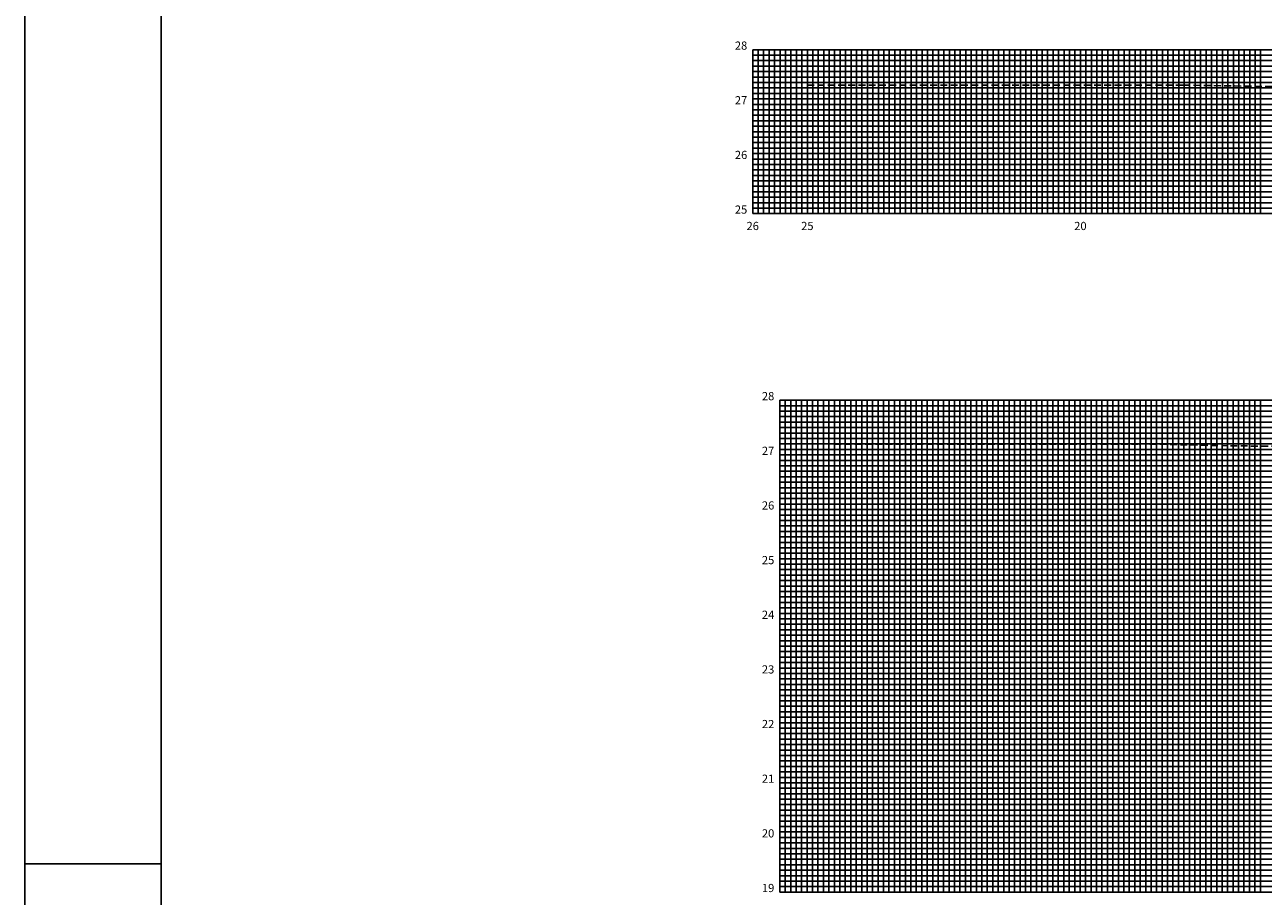
# Model space of a CAD drawing. Extents: x -352 to 488, y 198 to 2825.
# Drawn here: x -352 to -125, y 2522 to 2681 of the extents above; entities that cross this region are included whole.
import ezdxf
from ezdxf.enums import TextEntityAlignment as Align

# ---------------------------------------------------------------- set-up
doc = ezdxf.new("R2010")
doc.units = 0
doc.header["$LTSCALE"] = 10
doc.linetypes.add('HIDDEN2', pattern=[0.1875, 0.125, -0.0625])
doc.layers.get('0').update_dxf_attribs({"linetype": 'CONTINUOUS'})
for name, color, linetype in [('FOLHA', 7, 'CONTINUOUS'), ('MALHA', 9, 'CONTINUOUS'), ('MALHAI', 10, 'CONTINUOUS'), ('PRIMI', 151, 'HIDDEN2'), ('SEC', 3, 'CONTINUOUS')]:
    doc.layers.add(name, color=color, linetype=linetype)
doc.styles.add('MONO', font='monotxt.shx', dxfattribs={"height": 1.5})

msp = doc.modelspace()

# ---------------------------------------------------------------- linework, layer by layer
msp.add_line((-352.07, 2527.5), (-327.07, 2527.5))
msp.add_lwpolyline([(487.93, 2824.5), (-352.07, 2824.5), (-352.07, 2230.5), (487.93, 2230.5)], close=True)
at = {"layer": 'FOLHA', "color": 6}
msp.add_lwpolyline([(477.93, 2814.5), (-327.07, 2814.5), (-327.07, 2240.5), (477.93, 2240.5)], close=True, dxfattribs=at)
at = {"layer": 'MALHA'}
for p, q in [((-217.78, 2646.45), (-217.78, 2676.45)), ((-216.78, 2646.45), (-216.78, 2676.45)), ((-215.78, 2646.45), (-215.78, 2676.45)), ((-214.78, 2646.45), (-214.78, 2676.45)), ((-213.78, 2646.45), (-213.78, 2676.45)), ((-212.78, 2646.45), (-212.78, 2676.45)), ((-211.78, 2646.45), (-211.78, 2676.45)), ((-210.78, 2646.45), (-210.78, 2676.45)), ((-209.78, 2646.45), (-209.78, 2676.45)), ((-207.78, 2646.45), (-207.78, 2676.45)), ((-206.78, 2646.45), (-206.78, 2676.45)), ((-205.78, 2646.45), (-205.78, 2676.45)), ((-204.78, 2646.45), (-204.78, 2676.45)), ((-203.78, 2646.45), (-203.78, 2676.45)), ((-202.78, 2646.45), (-202.78, 2676.45)), ((-201.78, 2646.45), (-201.78, 2676.45)), ((-200.78, 2646.45), (-200.78, 2676.45)), ((-199.78, 2646.45), (-199.78, 2676.45)), ((-197.78, 2646.45), (-197.78, 2676.45)), ((-196.78, 2646.45), (-196.78, 2676.45)), ((-195.78, 2646.45), (-195.78, 2676.45)), ((-194.78, 2646.45), (-194.78, 2676.45)), ((-193.78, 2646.45), (-193.78, 2676.45)), ((-192.78, 2646.45), (-192.78, 2676.45)), ((-191.78, 2646.45), (-191.78, 2676.45)), ((-190.78, 2646.45), (-190.78, 2676.45)), ((-189.78, 2646.45), (-189.78, 2676.45)), ((-187.78, 2646.45), (-187.78, 2676.45)), ((-186.78, 2646.45), (-186.78, 2676.45)), ((-185.78, 2646.45), (-185.78, 2676.45)), ((-184.78, 2646.45), (-184.78, 2676.45)), ((-183.78, 2646.45), (-183.78, 2676.45)), ((-182.78, 2646.45), (-182.78, 2676.45)), ((-181.78, 2646.45), (-181.78, 2676.45)), ((-180.78, 2646.45), (-180.78, 2676.45)), ((-179.78, 2646.45), (-179.78, 2676.45)), ((-177.78, 2646.45), (-177.78, 2676.45)), ((-176.78, 2646.45), (-176.78, 2676.45)), ((-175.78, 2646.45), (-175.78, 2676.45)), ((-174.78, 2646.45), (-174.78, 2676.45)), ((-173.78, 2646.45), (-173.78, 2676.45)), ((-172.78, 2646.45), (-172.78, 2676.45)), ((-171.78, 2646.45), (-171.78, 2676.45)), ((-170.78, 2646.45), (-170.78, 2676.45)), ((-169.78, 2646.45), (-169.78, 2676.45)), ((-167.78, 2646.45), (-167.78, 2676.45)), ((-166.78, 2646.45), (-166.78, 2676.45)), ((-165.78, 2646.45), (-165.78, 2676.45)), ((-164.78, 2646.45), (-164.78, 2676.45)), ((-163.78, 2646.45), (-163.78, 2676.45)), ((-162.78, 2646.45), (-162.78, 2676.45)), ((-161.78, 2646.45), (-161.78, 2676.45)), ((-160.78, 2646.45), (-160.78, 2676.45)), ((-159.78, 2646.45), (-159.78, 2676.45)), ((-157.78, 2646.45), (-157.78, 2676.45)), ((-156.78, 2646.45), (-156.78, 2676.45)), ((-155.78, 2646.45), (-155.78, 2676.45)), ((-154.78, 2646.45), (-154.78, 2676.45)), ((-153.78, 2646.45), (-153.78, 2676.45)), ((-152.78, 2646.45), (-152.78, 2676.45)), ((-151.78, 2646.45), (-151.78, 2676.45)), ((-150.78, 2646.45), (-150.78, 2676.45)), ((-149.78, 2646.45), (-149.78, 2676.45)), ((-147.78, 2646.45), (-147.78, 2676.45)), ((-146.78, 2646.45), (-146.78, 2676.45)), ((-145.78, 2646.45), (-145.78, 2676.45)), ((-144.78, 2646.45), (-144.78, 2676.45)), ((-143.78, 2646.45), (-143.78, 2676.45)), ((-142.78, 2646.45), (-142.78, 2676.45)), ((-141.78, 2646.45), (-141.78, 2676.45)), ((-140.78, 2646.45), (-140.78, 2676.45)), ((-139.78, 2646.45), (-139.78, 2676.45)), ((-137.78, 2646.45), (-137.78, 2676.45)), ((-136.78, 2646.45), (-136.78, 2676.45)), ((-135.78, 2646.45), (-135.78, 2676.45)), ((-134.78, 2646.45), (-134.78, 2676.45)), ((-133.78, 2646.45), (-133.78, 2676.45)), ((-132.78, 2646.45), (-132.78, 2676.45)), ((-131.78, 2646.45), (-131.78, 2676.45)), ((-130.78, 2646.45), (-130.78, 2676.45)), ((-129.78, 2646.45), (-129.78, 2676.45)), ((-127.78, 2646.45), (-127.78, 2676.45)), ((-126.78, 2646.45), (-126.78, 2676.45)), ((-125.78, 2646.45), (-125.78, 2676.45)), ((-218.78, 2675.45), (301.22, 2675.45)), ((-218.78, 2674.45), (301.22, 2674.45)), ((-218.78, 2673.45), (301.22, 2673.45)), ((-218.78, 2672.45), (301.22, 2672.45)), ((-218.78, 2671.45), (301.22, 2671.45)), ((-218.78, 2670.45), (301.22, 2670.45)), ((-218.78, 2669.45), (301.22, 2669.45)), ((-218.78, 2668.45), (301.22, 2668.45)), ((-218.78, 2667.45), (301.22, 2667.45)), ((-218.78, 2665.45), (301.22, 2665.45)), ((-218.78, 2664.45), (301.22, 2664.45)), ((-218.78, 2663.45), (301.22, 2663.45)), ((-218.78, 2662.45), (301.22, 2662.45)), ((-218.78, 2661.45), (301.22, 2661.45)), ((-218.78, 2660.45), (301.22, 2660.45)), ((-218.78, 2659.45), (301.22, 2659.45)), ((-218.78, 2658.45), (301.22, 2658.45)), ((-218.78, 2657.45), (301.22, 2657.45)), ((-218.78, 2655.45), (301.22, 2655.45)), ((-218.78, 2654.45), (301.22, 2654.45)), ((-218.78, 2653.45), (301.22, 2653.45)), ((-218.78, 2652.45), (301.22, 2652.45)), ((-218.78, 2651.45), (301.22, 2651.45)), ((-218.78, 2650.45), (301.22, 2650.45)), ((-218.78, 2649.45), (301.22, 2649.45)), ((-218.78, 2648.45), (301.22, 2648.45)), ((-218.78, 2647.45), (301.22, 2647.45)), ((-212.83, 2522.31), (-212.83, 2612.31)), ((-211.83, 2522.31), (-211.83, 2612.31)), ((-210.83, 2522.31), (-210.83, 2612.31)), ((-209.83, 2522.31), (-209.83, 2612.31)), ((-208.83, 2522.31), (-208.83, 2612.31)), ((-207.83, 2522.31), (-207.83, 2612.31)), ((-206.83, 2522.31), (-206.83, 2612.31)), ((-205.83, 2522.31), (-205.83, 2612.31)), ((-204.83, 2522.31), (-204.83, 2612.31)), ((-202.83, 2522.31), (-202.83, 2612.31)), ((-201.83, 2522.31), (-201.83, 2612.31)), ((-200.83, 2522.31), (-200.83, 2612.31)), ((-199.83, 2522.31), (-199.83, 2612.31)), ((-198.83, 2522.31), (-198.83, 2612.31)), ((-197.83, 2522.31), (-197.83, 2612.31)), ((-196.83, 2522.31), (-196.83, 2612.31)), ((-195.83, 2522.31), (-195.83, 2612.31)), ((-194.83, 2522.31), (-194.83, 2612.31)), ((-192.83, 2522.31), (-192.83, 2612.31)), ((-191.83, 2522.31), (-191.83, 2612.31)), ((-190.83, 2522.31), (-190.83, 2612.31)), ((-189.83, 2522.31), (-189.83, 2612.31)), ((-188.83, 2522.31), (-188.83, 2612.31)), ((-187.83, 2522.31), (-187.83, 2612.31)), ((-186.83, 2522.31), (-186.83, 2612.31)), ((-185.83, 2522.31), (-185.83, 2612.31)), ((-184.83, 2522.31), (-184.83, 2612.31)), ((-182.83, 2522.31), (-182.83, 2612.31)), ((-181.83, 2522.31), (-181.83, 2612.31)), ((-180.83, 2522.31), (-180.83, 2612.31)), ((-179.83, 2522.31), (-179.83, 2612.31)), ((-178.83, 2522.31), (-178.83, 2612.31)), ((-177.83, 2522.31), (-177.83, 2612.31)), ((-176.83, 2522.31), (-176.83, 2612.31)), ((-175.83, 2522.31), (-175.83, 2612.31)), ((-174.83, 2522.31), (-174.83, 2612.31)), ((-172.83, 2522.31), (-172.83, 2612.31)), ((-171.83, 2522.31), (-171.83, 2612.31)), ((-170.83, 2522.31), (-170.83, 2612.31)), ((-169.83, 2522.31), (-169.83, 2612.31)), ((-168.83, 2522.31), (-168.83, 2612.31)), ((-167.83, 2522.31), (-167.83, 2612.31)), ((-166.83, 2522.31), (-166.83, 2612.31)), ((-165.83, 2522.31), (-165.83, 2612.31)), ((-164.83, 2522.31), (-164.83, 2612.31)), ((-162.83, 2522.31), (-162.83, 2612.31)), ((-161.83, 2522.31), (-161.83, 2612.31)), ((-160.83, 2522.31), (-160.83, 2612.31)), ((-159.83, 2522.31), (-159.83, 2612.31)), ((-158.83, 2522.31), (-158.83, 2612.31)), ((-157.83, 2522.31), (-157.83, 2612.31)), ((-156.83, 2522.31), (-156.83, 2612.31)), ((-155.83, 2522.31), (-155.83, 2612.31)), ((-154.83, 2522.31), (-154.83, 2612.31)), ((-152.83, 2522.31), (-152.83, 2612.31)), ((-151.83, 2522.31), (-151.83, 2612.31)), ((-150.83, 2522.31), (-150.83, 2612.31)), ((-149.83, 2522.31), (-149.83, 2612.31)), ((-148.83, 2522.31), (-148.83, 2612.31)), ((-147.83, 2522.31), (-147.83, 2612.31)), ((-146.83, 2522.31), (-146.83, 2612.31)), ((-145.83, 2522.31), (-145.83, 2612.31)), ((-144.83, 2522.31), (-144.83, 2612.31)), ((-142.83, 2522.31), (-142.83, 2612.31)), ((-141.83, 2522.31), (-141.83, 2612.31)), ((-140.83, 2522.31), (-140.83, 2612.31)), ((-139.83, 2522.31), (-139.83, 2612.31)), ((-138.83, 2522.31), (-138.83, 2612.31)), ((-137.83, 2522.31), (-137.83, 2612.31)), ((-136.83, 2522.31), (-136.83, 2612.31)), ((-135.83, 2522.31), (-135.83, 2612.31)), ((-134.83, 2522.31), (-134.83, 2612.31)), ((-132.83, 2522.31), (-132.83, 2612.31)), ((-131.83, 2522.31), (-131.83, 2612.31)), ((-130.83, 2522.31), (-130.83, 2612.31)), ((-129.83, 2522.31), (-129.83, 2612.31)), ((-128.83, 2522.31), (-128.83, 2612.31)), ((-127.83, 2522.31), (-127.83, 2612.31)), ((-126.83, 2522.31), (-126.83, 2612.31)), ((-125.83, 2522.31), (-125.83, 2612.31)), ((-213.83, 2611.31), (296.17, 2611.31)), ((-213.83, 2610.31), (296.17, 2610.31)), ((-213.83, 2609.31), (296.17, 2609.31)), ((-213.83, 2608.31), (296.17, 2608.31)), ((-213.83, 2607.31), (296.17, 2607.31)), ((-213.83, 2606.31), (296.17, 2606.31)), ((-213.83, 2605.31), (296.17, 2605.31)), ((-213.83, 2604.31), (296.17, 2604.31)), ((-213.83, 2603.31), (296.17, 2603.31)), ((-213.83, 2601.31), (296.17, 2601.31)), ((-213.83, 2600.31), (296.17, 2600.31)), ((-213.83, 2599.31), (296.17, 2599.31)), ((-213.83, 2598.31), (296.17, 2598.31)), ((-213.83, 2597.31), (296.17, 2597.31)), ((-213.83, 2596.31), (296.17, 2596.31)), ((-213.83, 2595.31), (296.17, 2595.31)), ((-213.83, 2594.31), (296.17, 2594.31)), ((-213.83, 2593.31), (296.17, 2593.31)), ((-213.83, 2591.31), (296.17, 2591.31)), ((-213.83, 2590.31), (296.17, 2590.31)), ((-213.83, 2589.31), (296.17, 2589.31)), ((-213.83, 2588.31), (296.17, 2588.31)), ((-213.83, 2587.31), (296.17, 2587.31)), ((-213.83, 2586.31), (296.17, 2586.31)), ((-213.83, 2585.31), (296.17, 2585.31)), ((-213.83, 2584.31), (296.17, 2584.31)), ((-213.83, 2583.31), (296.17, 2583.31)), ((-213.83, 2581.31), (296.17, 2581.31)), ((-213.83, 2580.31), (296.17, 2580.31)), ((-213.83, 2579.31), (296.17, 2579.31)), ((-213.83, 2578.31), (296.17, 2578.31)), ((-213.83, 2577.31), (296.17, 2577.31)), ((-213.83, 2576.31), (296.17, 2576.31)), ((-213.83, 2575.31), (296.17, 2575.31)), ((-213.83, 2574.31), (296.17, 2574.31)), ((-213.83, 2573.31), (296.17, 2573.31)), ((-213.83, 2571.31), (296.17, 2571.31)), ((-213.83, 2570.31), (296.17, 2570.31)), ((-213.83, 2569.31), (296.17, 2569.31)), ((-213.83, 2568.31), (296.17, 2568.31)), ((-213.83, 2567.31), (296.17, 2567.31)), ((-213.83, 2566.31), (296.17, 2566.31)), ((-213.83, 2565.31), (296.17, 2565.31)), ((-213.83, 2564.31), (296.17, 2564.31)), ((-213.83, 2563.31), (296.17, 2563.31)), ((-213.83, 2561.31), (296.17, 2561.31)), ((-213.83, 2560.31), (296.17, 2560.31)), ((-213.83, 2559.31), (296.17, 2559.31)), ((-213.83, 2558.31), (296.17, 2558.31)), ((-213.83, 2557.31), (296.17, 2557.31)), ((-213.83, 2556.31), (296.17, 2556.31)), ((-213.83, 2555.31), (296.17, 2555.31)), ((-213.83, 2554.31), (296.17, 2554.31)), ((-213.83, 2553.31), (296.17, 2553.31)), ((-213.83, 2551.31), (296.17, 2551.31)), ((-213.83, 2550.31), (296.17, 2550.31)), ((-213.83, 2549.31), (296.17, 2549.31)), ((-213.83, 2548.31), (296.17, 2548.31)), ((-213.83, 2547.31), (296.17, 2547.31)), ((-213.83, 2546.31), (296.17, 2546.31)), ((-213.83, 2545.31), (296.17, 2545.31)), ((-213.83, 2544.31), (296.17, 2544.31)), ((-213.83, 2543.31), (296.17, 2543.31)), ((-213.83, 2541.31), (296.17, 2541.31)), ((-213.83, 2540.31), (296.17, 2540.31)), ((-213.83, 2539.31), (296.17, 2539.31)), ((-213.83, 2538.31), (296.17, 2538.31)), ((-213.83, 2537.31), (296.17, 2537.31)), ((-213.83, 2536.31), (296.17, 2536.31)), ((-213.83, 2535.31), (296.17, 2535.31)), ((-213.83, 2534.31), (296.17, 2534.31)), ((-213.83, 2533.31), (296.17, 2533.31)), ((-213.83, 2531.31), (296.17, 2531.31)), ((-213.83, 2530.31), (296.17, 2530.31)), ((-213.83, 2529.31), (296.17, 2529.31)), ((-213.83, 2528.31), (296.17, 2528.31)), ((-213.83, 2527.31), (296.17, 2527.31)), ((-213.83, 2526.31), (296.17, 2526.31)), ((-213.83, 2525.31), (296.17, 2525.31)), ((-213.83, 2524.31), (296.17, 2524.31)), ((-213.83, 2523.31), (296.17, 2523.31))]:
    msp.add_line(p, q, dxfattribs=at)
at = {"layer": 'MALHAI'}
for p, q in [((-218.78, 2646.45), (-218.78, 2676.45)), ((-218.78, 2676.45), (301.22, 2676.45)), ((-208.78, 2646.45), (-208.78, 2676.45)), ((-198.78, 2646.45), (-198.78, 2676.45)), ((-188.78, 2646.45), (-188.78, 2676.45)), ((-178.78, 2646.45), (-178.78, 2676.45)), ((-168.78, 2646.45), (-168.78, 2676.45)), ((-158.78, 2646.45), (-158.78, 2676.45)), ((-148.78, 2646.45), (-148.78, 2676.45)), ((-138.78, 2646.45), (-138.78, 2676.45)), ((-128.78, 2646.45), (-128.78, 2676.45)), ((-218.78, 2666.45), (301.22, 2666.45)), ((-218.78, 2656.45), (301.22, 2656.45)), ((-218.78, 2646.45), (301.22, 2646.45)), ((-213.83, 2522.31), (-213.83, 2612.31)), ((-213.83, 2612.31), (296.17, 2612.31)), ((-203.83, 2522.31), (-203.83, 2612.31)), ((-193.83, 2522.31), (-193.83, 2612.31)), ((-183.83, 2522.31), (-183.83, 2612.31)), ((-173.83, 2522.31), (-173.83, 2612.31)), ((-163.83, 2522.31), (-163.83, 2612.31)), ((-153.83, 2522.31), (-153.83, 2612.31)), ((-143.83, 2522.31), (-143.83, 2612.31)), ((-133.83, 2522.31), (-133.83, 2612.31)), ((-213.83, 2602.31), (296.17, 2602.31)), ((-213.83, 2592.31), (296.17, 2592.31)), ((-213.83, 2582.31), (296.17, 2582.31)), ((-213.83, 2572.31), (296.17, 2572.31)), ((-213.83, 2562.31), (296.17, 2562.31)), ((-213.83, 2552.31), (296.17, 2552.31)), ((-213.83, 2542.31), (296.17, 2542.31)), ((-213.83, 2532.31), (296.17, 2532.31)), ((-213.83, 2522.31), (296.17, 2522.31))]:
    msp.add_line(p, q, dxfattribs=at)
at = {"layer": 'PRIMI'}
for p, q in [((-208.78, 2669.98), (-139.95, 2669.98)), ((-139.95, 2669.98), (-119.04, 2669.63)), ((-203.83, 2604.27), (-148.09, 2604.27)), ((-148.09, 2604.27), (-147.97, 2604.34)), ((-147.97, 2604.34), (-131.3, 2603.96)), ((-131.3, 2603.96), (-117.68, 2603.87))]:
    msp.add_line(p, q, dxfattribs=at)

# ---------------------------------------------------------------- texts
at = {"layer": 'SEC', "style": 'MONO'}
for s, p in [('28', (-219.78, 2676.45)), ('27', (-219.78, 2666.45)), ('26', (-219.78, 2656.45)), ('25', (-219.78, 2646.45)), ('28', (-214.83, 2612.31)), ('27', (-214.83, 2602.31)), ('26', (-214.83, 2592.31)), ('25', (-214.83, 2582.31)), ('24', (-214.83, 2572.31)), ('23', (-214.83, 2562.31)), ('22', (-214.83, 2552.31)), ('21', (-214.83, 2542.31)), ('20', (-214.83, 2532.31)), ('19', (-214.83, 2522.31))]:
    msp.add_text(s, height=1.5, dxfattribs=at).set_placement(p, align=Align.RIGHT)
for s, p in [('26', (-218.78, 2643.45)), ('25', (-208.78, 2643.45)), ('20', (-158.78, 2643.45))]:
    msp.add_text(s, height=1.5, dxfattribs=at).set_placement(p, align=Align.CENTER)

doc.saveas('drawing.dxf')
